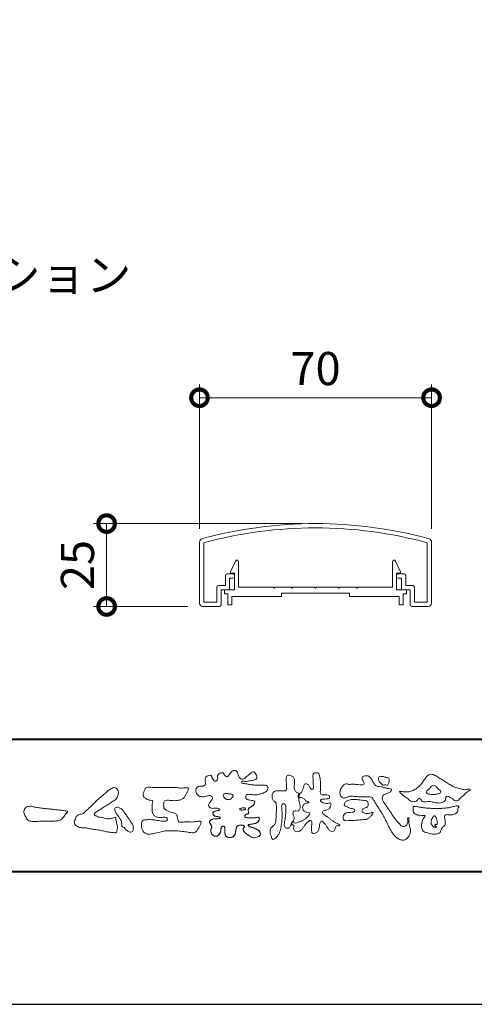
# Model space of a CAD drawing. Units: millimetres. Extents: x 0 to 1680, y 0 to 1188.
# Drawn here: x 205 to 342, y 0 to 297 of the extents above; entities that cross this region are included whole.
import ezdxf

# ---------------------------------------------------------------- set-up
doc = ezdxf.new("R2010")
doc.units = ezdxf.units.MM
doc.header["$LTSCALE"] = 4
for name, color, linetype, lineweight in [('AM_0', 7, 'Continuous', 18), ('AM_1', 14, 'Continuous', 40), ('AM_5', 3, 'Continuous', 9)]:
    doc.layers.add(name, color=color, linetype=linetype, lineweight=lineweight)
doc.layers.add('AM_VIEWS', color=1, linetype='Continuous', lineweight=25, plot=False)
doc.styles.add('ゴシック', font='msgothic.ttc')
doc.dimstyles.new('VF$0', dxfattribs={"dimtxt": 10, "dimasz": 10, "dimexe": 4, "dimexo": 4, "dimgap": 2.5, "dimtad": 1, "dimdsep": 46, "dimtxsty": 'ゴシック', "dimblk": 'DOTSMALL', "dimcen": 0, "dimclrd": 256, "dimclre": 256, "dimclrt": 2, "dimadec": 0, "dimazin": 2, "dimtp": 0.1, "dimtm": 0.1, "dimtfac": 0.71, "dimtmove": 0, "dimatfit": 3, "dimldrblk": 'OPEN30', "dimfxl": 1, "dimlwd": -1, "dimlwe": -1, "dimarcsym": 0})

# ---------------------------------------------------------------- blocks, each defined once
blk = doc.blocks.new('_DotSmall')
at = {"color": 0, "linetype": 'ByBlock', "const_width": 0.5}
blk.add_lwpolyline([(-0.0625, 0, 1), (0.0625, 0, 1)], format="xyb", close=True, dxfattribs=at)
blk = doc.blocks.new('*D33')
at = {"layer": 'AM_5', "linetype": 'Continuous'}
for p, q in [((258.99, 143.44), (258.99, 186.97)), ((328.99, 143.44), (328.99, 186.97)), ((258.99, 182.97), (328.99, 182.97))]:
    blk.add_line(p, q, dxfattribs=at)
at = {"layer": 'Defpoints', "color": 0}
for p in [(328.99, 182.97), (258.99, 139.44), (328.99, 139.44)]:
    blk.add_point(p, dxfattribs=at)
at = {"layer": 'AM_5', "xscale": 10, "yscale": 10, "zscale": 10, "rotation": 180}
blk.add_blockref('_DotSmall', (258.99, 182.97), dxfattribs=at)
at = {"layer": 'AM_5', "xscale": 10, "yscale": 10, "zscale": 10}
blk.add_blockref('_DotSmall', (328.99, 182.97), dxfattribs=at)
at = {"layer": 'AM_5', "color": 2, "insert": (293.99, 190.47), "char_height": 10, "attachment_point": 5, "style": 'ゴシック'}
blk.add_mtext('70', dxfattribs=at)
blk = doc.blocks.new('_Open30')
at = {"color": 0, "linetype": 'ByBlock', "lineweight": -2}
for p, q in [((-1, 0.267949), (0, 0)), ((0, 0), (-1, -0.267949)), ((0, 0), (-1, 0))]:
    blk.add_line(p, q, dxfattribs=at)
blk = doc.blocks.new('*D35')
at = {"layer": 'AM_5', "linetype": 'Continuous'}
for p, q in [((289.99, 145), (226.99, 145)), ((230.99, 120), (230.99, 145)), ((255.49, 120), (226.99, 120))]:
    blk.add_line(p, q, dxfattribs=at)
at = {"layer": 'Defpoints', "color": 0}
for p in [(230.99, 145), (293.99, 145), (259.49, 120)]:
    blk.add_point(p, dxfattribs=at)
at = {"layer": 'AM_5', "xscale": 10, "yscale": 10, "zscale": 10}
for p, rotation in [((230.99, 145), 90), ((230.99, 120), 270)]:
    blk.add_blockref('_DotSmall', p, dxfattribs=dict(at, rotation=rotation))
at = {"layer": 'AM_5', "color": 2, "insert": (223.49, 132.5), "char_height": 10, "attachment_point": 5, "rotation": 90, "style": 'ゴシック'}
blk.add_mtext('25', dxfattribs=at)

msp = doc.modelspace()

# ---------------------------------------------------------------- linework, layer by layer
at = {"layer": 'AM_0'}
for p, q in [((258.993, 121), (258.993, 139.442)), ((260.293, 121.3), (260.293, 139.212)), ((327.693, 121.3), (327.693, 139.212)), ((328.993, 121), (328.993, 139.442)), ((268.393, 130.5), (269.838, 133.705)), ((319.594, 130.5), (318.149, 133.705)), ((270.794, 125.8), (270.794, 133.5)), ((317.193, 125.8), (317.193, 133.5)), ((266.793, 126.3), (266.793, 129.3)), ((269.093, 129.8), (267.293, 129.8)), ((268.093, 125.3), (268.093, 128.5)), ((269.093, 128.5), (268.093, 128.5)), ((268.393, 130), (268.393, 130.5)), ((269.594, 130), (268.393, 130)), ((269.593, 129), (269.593, 129.3)), ((269.594, 125), (269.594, 130)), ((318.393, 125), (318.393, 130)), ((318.393, 130), (319.594, 130)), ((318.393, 129), (318.393, 129.3)), ((318.893, 129.8), (320.693, 129.8)), ((318.893, 128.5), (319.893, 128.5)), ((319.594, 130), (319.594, 130.5)), ((319.893, 125.3), (319.893, 128.5)), ((321.193, 126.3), (321.193, 129.3)), ((264.193, 121.3), (264.193, 125.8)), ((266.793, 126.3), (264.693, 126.3)), ((265.493, 120.5), (265.493, 125)), ((267.793, 125), (265.493, 125)), ((266.543, 125), (266.543, 123.8)), ((266.543, 125), (269.594, 125)), ((281.193, 125.8), (270.794, 125.8)), ((281.493, 125.5), (281.193, 125.8)), ((281.793, 125.8), (281.493, 125.5)), ((286.693, 125.8), (281.793, 125.8)), ((286.693, 125.8), (286.993, 125.5)), ((286.993, 125.5), (287.293, 125.8)), ((287.293, 125.8), (293.693, 125.8)), ((293.693, 125.8), (293.993, 125.5)), ((293.993, 125.5), (294.293, 125.8)), ((294.293, 125.8), (300.694, 125.8)), ((300.994, 125.5), (300.694, 125.8)), ((301.294, 125.8), (300.994, 125.5)), ((306.194, 125.8), (301.294, 125.8)), ((306.194, 125.8), (306.494, 125.5)), ((306.494, 125.5), (306.794, 125.8)), ((306.794, 125.8), (317.193, 125.8)), ((321.443, 125), (318.393, 125)), ((320.193, 125), (322.493, 125)), ((321.193, 126.3), (323.293, 126.3)), ((321.443, 125), (321.443, 123.8)), ((322.493, 120.5), (322.493, 125)), ((323.793, 121.3), (323.793, 125.8)), ((266.543, 123.8), (267.543, 123.8)), ((267.543, 123.8), (267.543, 120.5)), ((278.743, 123), (268.743, 123)), ((268.743, 123), (268.743, 120.5)), ((283.743, 123), (268.743, 123)), ((283.743, 124), (283.743, 123)), ((304.243, 124), (283.743, 124)), ((304.243, 124), (304.243, 123)), ((304.243, 123), (319.243, 123)), ((319.243, 123), (319.243, 120.5)), ((320.443, 123.8), (320.443, 120.5)), ((321.443, 123.8), (320.443, 123.8)), ((259.993, 120), (264.993, 120)), ((260.293, 121.3), (264.193, 121.3)), ((267.543, 120.5), (268.743, 120.5)), ((320.443, 120.5), (319.243, 120.5)), ((327.993, 120), (322.993, 120)), ((327.693, 121.3), (323.793, 121.3))]:
    msp.add_line(p, q, dxfattribs=at)
for points in [[(275.691, 61.173, 0.0927276), (275.043, 61.441, -0.0166029), (274.347, 61.557, 0.0028439), (273.663, 61.726, -0.1965817), (273.058, 62.048, -0.1808127), (272.971, 62.732, -0.2365724), (273.348, 63.296, -0.1247718), (274.043, 63.333, 0.0004612), (274.744, 63.254, 0.0123113), (275.446, 63.192, 0.026894), (276.151, 63.184, 0.03998), (276.849, 63.272, 0.0323092), (277.527, 63.463, 0.021334), (278.179, 63.724, 0.0166096), (278.813, 64.032, 0.1037076), (279.361, 64.466, 0.1371477), (279.615, 65.111, 0.1834902), (279.473, 65.785, 0.1777256), (278.856, 66.084, 0.0395586), (278.154, 66.144, 0.0155925), (277.45, 66.124, -0.0114958), (276.747, 66.102, -0.0117913), (276.043, 66.114, -0.0108806), (275.341, 66.157, -0.0103404), (274.64, 66.231, -0.011057), (273.943, 66.333, -0.0104018), (273.253, 66.468, 0.0229207), (272.56, 66.583, -0.0656875), (271.867, 66.702, -0.5561488), (271.879, 67.283, -0.1923874), (272.561, 67.275, 0.0846519), (273.262, 67.249, 0.0261869), (273.956, 67.386, -0.0374987), (274.65, 67.498, 0.0292559), (275.345, 67.59, 0.100052), (275.992, 67.857, 0.2591507), (276.299, 68.458, 0.0903152), (276.156, 69.142, 0.0691047), (275.833, 69.768, 0.2833573), (275.238, 70.076, 0.112674), (274.593, 69.809, 0.0287249), (274.028, 69.386, 0.0057093), (273.489, 68.93, -0.0078035), (272.95, 68.477, -0.0252374), (272.386, 68.058, -0.2120279), (271.718, 67.907, -0.1443394), (271.13, 68.274, -0.0973566), (270.779, 68.88, -0.0254455), (270.584, 69.556, 0.0993856), (270.306, 70.201, 0.1907358), (269.706, 70.53, 0.1621594), (269.03, 70.396, 0.0870833), (268.488, 69.953, 0.0465025), (268.078, 69.381, -0.0570045), (267.668, 68.807, -0.3875985), (267.027, 68.75, -0.1303114), (266.54, 69.248, 0.1807969), (266.112, 69.785, 0.1569493), (265.423, 69.831, 0.1365777), (264.806, 69.507, 0.1627611), (264.471, 68.9, 0.0378353), (264.483, 68.199, -0.1980122), (264.245, 67.555, -0.3235329), (263.621, 67.344, -0.0993802), (263.075, 67.783, -0.1070615), (262.744, 68.399, 0.1198386), (262.53, 69.052, 0.1185902), (261.835, 69.031, 0.0935194), (261.184, 68.769, 0.1762009), (260.762, 68.223, 0.0945022), (260.698, 67.526, 0.0366143), (260.808, 66.832, -0.2761882), (260.693, 66.172, -0.1380361), (260.081, 65.84, -0.0684551), (259.379, 65.789, 0.1054655), (258.686, 65.7, 0.1310644), (258.142, 65.266, 0.1359524), (257.88, 64.62, 0.1057843), (257.955, 63.925, 0.0867616), (258.281, 63.303, 0.1061755), (258.812, 62.844, 0.0914586), (259.478, 62.635, 0.0566247), (260.18, 62.628, 0.0336306), (260.874, 62.744, -0.0028118), (261.559, 62.915, -0.1003297), (262.258, 62.957, -0.2180484), (262.816, 62.559, -0.2677035), (262.797, 61.886, -0.0465048), (262.417, 61.294, 0.021089), (262.006, 60.723, 0.1011516), (261.737, 60.075, 0.2337491), (261.965, 59.434, 0.1723098), (262.585, 59.135, 0.050172), (263.288, 59.123, -0.0138794), (263.991, 59.159, -0.0981624), (264.683, 59.057, -0.1663914), (265.169, 58.565)], [(288.967, 63.669, 0.0374744), (288.784, 62.814, 0.4016352), (288.961, 62.127, -0.2934565), (289.757, 62.378, -0.1208741), (290.527, 61.979, -0.0383724), (291.116, 61.335, 0.1480903), (291.93, 61.06, -0.9200716), (291.536, 60.8, 0.0808884), (290.728, 60.473, 0.137603), (290.192, 59.798, 0.1765138), (290.115, 58.943, 0.1604513), (290.607, 58.241, 0.1292969), (291.407, 57.912, -0.1006919), (292.246, 57.718, -0.2391159), (291.935, 56.955, -0.0302936), (291.333, 56.321, -0.0321869), (290.663, 55.756, -0.0518147), (289.911, 55.317, -0.0311864), (289.093, 55.017, -0.0061104), (288.254, 54.772, -0.2069054), (287.408, 54.778, 0.9287262), (286.941, 55.077, 0.0672894), (286.524, 54.31, 0.7694842), (287.061, 54.226, -0.5129802), (287.439, 53.576, 0.0919238), (287.415, 52.707, 0.2404389), (288.015, 52.114, 0.1488064), (288.878, 52.107, 0.1211931), (289.635, 52.532, 0.0550684), (290.197, 53.201, -0.0017979), (290.693, 53.919, -0.0378254), (291.247, 54.594, -0.044854), (291.908, 55.163, -0.1937548), (292.691, 55.477, -0.156134), (292.834, 54.639, -0.0348392), (292.803, 53.766, 0.0216203), (292.739, 52.895, 0.073962), (292.836, 52.027, 0.3810707), (293.457, 51.518, 0.1354915), (294.276, 51.797, 0.1291223), (294.86, 52.437, 0.0833555), (295.122, 53.27, 0.007099), (295.217, 54.138, -0.0884262), (295.46, 54.974, -0.7123671), (296.143, 55.056, -0.0389382), (296.78, 54.452, -0.0401075), (297.306, 53.757, -0.0109137), (297.752, 53.006, 0.1171086), (298.336, 52.366, 0.1872021), (299.168, 52.173, 0.2938335), (299.808, 52.698, -0.0216753), (300.125, 53.513, -0.4033307), (300.818, 53.908, 0.7263742), (301.326, 54.213, -0.0148657), (300.515, 54.546, -0.0247145), (299.736, 54.948, -0.0233246), (299, 55.423, -0.0107016), (298.301, 55.949, 0.0093797), (297.603, 56.476, 0.0161387), (296.875, 56.96, -0.0772438), (296.194, 57.5, -0.3140668), (296.287, 58.312, -0.1329045), (297.098, 58.598, 0.0887224), (297.923, 58.879, 0.2363805), (298.422, 59.561, -0.0502097), (298.673, 60.399, 0.7620382), (298.11, 60.674, -0.0445506), (297.238, 60.607, -0.0594167), (296.378, 60.734, -0.2038603), (295.661, 61.192, -0.6585215), (295.857, 61.865, -0.0372568), (296.729, 61.923, -0.0304178), (297.605, 61.962, 0.4723244), (298.224, 62.429, 0.4268251), (297.834, 63.111, 0.0511233), (296.963, 63.18, -0.0015143), (296.089, 63.161, -0.3276163), (295.474, 63.701, -0.0958827), (295.473, 64.57, 0.0184411), (295.512, 65.444, 0.008621), (295.504, 66.319, 0.0094806), (295.471, 67.188, 0.0222339), (295.382, 68.058, 0.033889), (295.197, 68.91, 0.1268823), (294.82, 69.688, 0.2112911), (293.983, 69.827, 0.207726), (293.263, 69.374, 0.1718358), (293.194, 68.52, -0.040282), (293.309, 67.654, -0.0116645), (293.32, 66.781, 0.0156175), (293.346, 65.907, -0.079914), (293.315, 65.036, -0.4935874), (292.583, 65.081, -0.1217912), (292.088, 65.796, 0.1756594), (291.517, 66.433, 0.284126), (290.687, 66.374, 0.2113496), (290.417, 65.574, -0.0651806), (290.145, 64.745, -0.0284787), (289.74, 63.972, -0.3601374), (288.988, 63.664)], [(227.511, 60.938, -0.0174431), (227.978, 61.449, -0.0220435), (228.488, 61.916, -0.0079071), (229.025, 62.352, 0.0061304), (229.565, 62.787, 0.010856), (230.086, 63.244, -0.0016171), (230.598, 63.71, -0.0142227), (231.125, 64.161, -0.0180266), (231.682, 64.572, -0.0133281), (232.264, 64.948, -0.0347423), (232.872, 65.276, -0.2161984), (233.541, 65.335, -0.1272801), (234.114, 64.959, -0.1059291), (234.454, 64.363, -0.0957194), (234.536, 63.68, -0.0560241), (234.409, 63, -0.0355192), (234.168, 62.351, -0.1238527), (233.763, 61.799, -0.0236378), (233.185, 61.42, 0.0041077), (232.598, 61.043, 0.0017909), (232.021, 60.662, -0.0005988), (231.445, 60.281, -0.0029582), (230.867, 59.904, -0.004304), (230.281, 59.534, -0.0011079), (229.691, 59.171, 0.0022917), (229.102, 58.806, 0.0061713), (228.519, 58.432, 0.0094125), (227.949, 58.04, 0.012824), (227.396, 57.624, 0.5201966), (227.412, 57.028, 0.0958689), (228.018, 56.702, 0.051863), (228.655, 56.44, 0.0408863), (229.344, 56.392, -0.0866004), (230.016, 56.25, 0.036601), (230.673, 56.034, 0.0502896), (231.362, 55.97, 0.0210964), (232.049, 55.997, 0.0403327), (232.727, 56.11, 0.0329473), (233.384, 56.327, -0.8776802), (233.782, 56.021, 0.0624685), (233.837, 55.332, 0.0138815), (234.009, 54.663, -0.0205141), (234.172, 53.99, -0.0607609), (234.223, 53.303, -0.0243308), (234.148, 52.616, -0.0685686), (233.997, 51.94, -0.3595311), (233.389, 51.755, 0.0027397), (232.699, 51.817, -0.0111623), (232.012, 51.89, -0.0124294), (231.328, 52.001, -0.006278), (230.651, 52.136, -0.0008449), (229.974, 52.281, 0.0044305), (229.295, 52.421, 0.0055029), (228.61, 52.547, 0.0039045), (227.926, 52.66, 0.0022571), (227.242, 52.764, 0.0005888), (226.558, 52.864, -0.0010746), (225.874, 52.964, -0.0301062), (225.193, 53.089, 0.1546001), (224.529, 53.239, -0.0432679), (223.835, 53.241, -0.0068721), (223.146, 53.307, -0.061104), (222.475, 53.474, -0.0799312), (221.88, 53.819, -0.0893497), (221.433, 54.343, -0.1328175), (221.241, 55, -0.1465349), (221.457, 55.649, 0.1147012), (221.731, 56.28, -0.201711), (222.068, 56.862, -0.0757267), (222.659, 57.222, -0.0689194), (223.326, 57.394, 0.1189119), (223.983, 57.589, 0.0657526), (224.483, 58.064, -0.0376076), (224.97, 58.557, -0.0037929), (225.5, 59.002, 0.0103954), (226.015, 59.459, 0.0071733), (226.516, 59.937, 0.0040723), (227.007, 60.426, 0.0010245), (227.493, 60.92)], [(244.737, 65.393, -0.0099592), (245.591, 65.436, -0.0091764), (246.446, 65.443, 0.0017553), (247.301, 65.439, 0.0012302), (248.156, 65.441, -0.000416), (249.01, 65.444, -0.0030205), (249.865, 65.442, -0.005621), (250.719, 65.424, -0.0082015), (251.572, 65.384, -0.0093583), (252.425, 65.311, 0.0135302), (253.28, 65.243, 0.0394094), (254.133, 65.266, -0.0668266), (254.986, 65.282, -0.124044), (255.763, 65.208, -0.017983), (255.454, 64.424, -0.0501365), (255.072, 63.663, 0.0364029), (254.675, 62.905, -0.1041289), (254.207, 62.198, -0.1029152), (253.489, 61.747, -0.0501893), (252.663, 61.541, -0.0182493), (251.813, 61.428, -0.0436299), (250.962, 61.433, -0.0056995), (250.112, 61.524, 0.0498962), (249.259, 61.546, 0.1292167), (248.441, 61.351, 0.2095889), (248.191, 60.561, 0.0189792), (248.192, 59.705, 0.1417679), (248.482, 58.913, 0.107377), (249.176, 58.425, 0.0164833), (249.954, 58.068, 0.0443928), (250.764, 57.807, -0.0820065), (251.588, 57.603, -0.0848349), (252.223, 57.038, -0.0522266), (252.347, 56.196, 0.0561418), (252.553, 55.371, 0.3413678), (253.204, 54.911, 0.0210914), (254.056, 54.98, -0.0144071), (254.909, 55.04, -0.0243657), (255.762, 55.033, 0.0153287), (256.616, 54.987, 0.0292606), (257.468, 55.052, -0.0047186), (258.316, 55.148, -0.0318859), (259.168, 55.216, -0.7011983), (259.434, 54.605, -0.0184994), (259.076, 53.826, -0.0234428), (258.655, 53.082, 0.003185), (258.21, 52.352, -0.1256519), (257.578, 51.788, -0.1762352), (256.745, 51.716, -0.0016543), (255.9, 51.858, 0.0081383), (255.055, 51.987, 0.0035089), (254.21, 52.095, -0.0018006), (253.362, 52.201, 0.0064257), (252.51, 52.308, 0.0315525), (251.656, 52.349, 0.0056087), (250.803, 52.301, -0.0180361), (249.948, 52.298, 0.00883), (249.092, 52.318, 0.0458961), (248.244, 52.238, 0.0230053), (247.414, 52.039, -0.0028669), (246.591, 51.805, -0.0133635), (245.759, 51.607, -0.0113577), (244.922, 51.45, -0.015379), (244.074, 51.332, -0.0757197), (243.221, 51.362, -0.1139085), (242.459, 51.732, -0.0942139), (241.892, 52.361, -0.0746319), (241.561, 53.148, -0.0611958), (241.457, 53.993, -0.0326564), (241.506, 54.845, -0.2617045), (241.987, 55.507, -0.0989923), (242.82, 55.665, -0.0118073), (243.677, 55.705, -0.0201432), (244.529, 55.688, -0.0149592), (245.378, 55.611, -0.0092934), (246.226, 55.492, -0.000462), (247.07, 55.356, 0.0105119), (247.92, 55.236, 0.0937002), (248.769, 55.248, 0.3336978), (249.36, 55.778, 0.3258289), (248.858, 56.399, 0.142409), (248.016, 56.452, -0.0298921), (247.167, 56.35, -0.0713698), (246.317, 56.418, -0.0962982), (245.548, 56.777, -0.1243473), (244.977, 57.402, -0.0717284), (244.732, 58.218, -0.0501081), (244.681, 59.073, -0.0070694), (244.707, 59.927, -0.0553058), (244.864, 60.766, 0.4393587), (244.685, 61.495, 0.0253549), (243.836, 61.611, -0.0785361), (243.042, 61.921, -0.0524241), (242.346, 62.414, -0.2771761), (241.977, 63.141, -0.061721), (242.186, 63.97, -0.0066305), (242.486, 64.77, -0.1838268), (243.028, 65.409, -0.1337831), (243.869, 65.482, -0.0228119), (244.72, 65.396)], [(328.104, 63.425, -0.1043841), (327.662, 63.612, -0.219924), (327.37, 63.978, -0.1693842), (327.581, 64.407, -0.0503939), (327.941, 64.733, 0.0241946), (328.313, 65.043, 0.0443924), (328.63, 65.408, -0.0421815), (328.944, 65.775, -0.1064483), (329.354, 66.028, -0.1968279), (329.828, 66.006, -0.0542233), (330.243, 65.755, -0.0543698), (330.599, 65.425, 0.0051452), (330.916, 65.057, 0.0601563), (331.28, 64.74, -0.0538181), (331.662, 64.439, -0.2605252), (331.783, 63.989, -0.2452641), (331.467, 63.646, -0.0396672), (331.009, 63.495, -0.0214935), (330.533, 63.396, -0.0178091), (330.053, 63.334, -0.0172469), (329.569, 63.305, -0.017273), (329.081, 63.31, -0.0177448), (328.595, 63.349, -0.0186751), (328.114, 63.424)], [(213.322, 55.247, 0.0127165), (213.997, 55.232, 0.0085612), (214.673, 55.245, 0.0043849), (215.349, 55.275, 0.0094218), (216.026, 55.318, 0.0648067), (216.684, 55.461, 0.0540408), (217.286, 55.759, 0.0915552), (217.794, 56.2, 0.0056792), (218.181, 56.755, 0.008471), (218.594, 57.294, -0.1204381), (219.022, 57.808, 0.7596777), (219.009, 58.309, -0.0495914), (218.335, 58.364, 0.0176147), (217.667, 58.476, 0.0089795), (216.995, 58.55, -0.0004812), (216.32, 58.613, -0.0055467), (215.646, 58.687, -0.0032552), (214.975, 58.773, 0.0038023), (214.303, 58.859, 0.0030712), (213.629, 58.935, 0.0009278), (212.956, 59.005, -0.0012178), (212.282, 59.076, -0.0033905), (211.61, 59.152, -0.0055516), (210.938, 59.241, -0.0046229), (210.269, 59.345, 0.0009576), (209.601, 59.454, -0.0202632), (208.937, 59.583, 0.0433119), (208.276, 59.728, 0.0144448), (207.6, 59.717, 0.1096982), (206.941, 59.589, 0.1033299), (206.425, 59.16, 0.0846768), (206.073, 58.583, 0.1274048), (206.025, 57.916, 0.0614315), (206.218, 57.268, 0.0231408), (206.517, 56.663, 0.0216418), (206.854, 56.073, 0.0790053), (207.298, 55.564, 0.115611), (207.901, 55.27, 0.0401823), (208.573, 55.192, 0.0129703), (209.253, 55.171, 0.0073997), (209.93, 55.178, 0.0017096), (210.607, 55.197, -0.0030133), (211.284, 55.214, -0.0014054), (211.96, 55.224, 0.000582), (212.638, 55.234, 0.0025693), (213.315, 55.247)], [(275.691, 61.173, -0.0538848), (275.512, 60.556, -0.0983956), (275.165, 60.023, -0.0611627), (274.644, 59.652, 0.0376333), (274.109, 59.303, 0.1331027), (273.715, 58.805, 0.180236), (273.769, 58.177, -0.3074526), (273.746, 57.577, -0.0909309), (273.167, 57.308, 0.2483858), (272.693, 56.909, 0.481408), (272.912, 56.389, 0.0660326), (273.541, 56.265, 0.0230258), (274.183, 56.233, 0.0027311), (274.826, 56.236, 0.0178057), (275.464, 56.258, 0.0291446), (276.1, 56.344, -0.0666837), (276.737, 56.417, -0.4574123), (277.031, 55.935, -0.1063319), (276.849, 55.323, -0.1190196), (276.414, 54.861, -0.068728), (275.833, 54.586, -0.0340839), (275.21, 54.433, -0.0098506), (274.577, 54.335, 0.0238829), (273.948, 54.216, 1.0960151), (273.844, 53.815, 0.1116519), (274.401, 53.499), (275.011, 53.301, -0.0136289), (275.616, 53.085, -0.0240428), (276.201, 52.825, -0.0382439), (276.753, 52.496, -0.1016584), (277.193, 52.036, -0.1413464), (277.348, 51.421, -0.1794363), (277.132, 50.831, -0.1110631), (276.599, 50.486, -0.0464972), (275.985, 50.298, -0.0699949), (275.346, 50.255, -0.0819012), (274.728, 50.412, -0.0406118), (274.163, 50.716, -0.0170913), (273.635, 51.078, -0.0023501), (273.122, 51.46, -0.0323877), (272.624, 51.865, -0.108503), (272.26, 52.386, -0.1547311), (272.21, 53.016, -0.0385994), (272.537, 53.557, 0.3530481), (272.165, 54.017, 0.0784117), (271.528, 54.076, 0.0536704), (270.896, 53.98, 0.1557965), (270.337, 53.692, 0.1228434), (270.07, 53.117, 0.0261726), (269.967, 52.484, -0.020779), (269.867, 51.849, -0.0540336), (269.676, 51.236, -0.1042944), (269.307, 50.714, -0.0998614), (268.755, 50.396, -0.0797225), (268.128, 50.288, -0.0855254), (267.496, 50.385, -0.1506183), (266.971, 50.746, -0.1096025), (266.718, 51.328, -0.0421265), (266.642, 51.962, -0.0114953), (266.63, 52.601, 0.0158906), (266.617, 53.244, 0.4238445), (266.258, 53.698, 0.2126255), (265.673, 53.481, 0.229111), (265.478, 52.896, -0.0711249), (265.412, 52.259, -0.0658612), (265.172, 51.666, -0.0520418), (264.799, 51.139, -0.1029613), (264.296, 50.746, -0.1776575), (263.671, 50.7, -0.0953068), (263.093, 50.974, -0.0944356), (262.655, 51.44, -0.1044616), (262.434, 52.036, -0.0872024), (262.452, 52.673, -0.0336114), (262.647, 53.285, 0.2303089), (262.609, 53.907, 0.0326198), (262.244, 54.434, -0.1919117), (262.029, 55.022, -0.1659706), (262.38, 55.547, -0.1083455), (262.937, 55.854, -0.0684387), (263.572, 55.922, 0.0132617), (264.211, 55.931, 0.0369772), (264.848, 56.008, 0.7468771), (265.144, 56.358, 0.1298278), (264.556, 56.599, -0.0544423), (263.927, 56.69, -0.0935229), (263.35, 56.963, -0.1939052), (263.033, 57.504, -0.3300054), (263.269, 58.06, -0.0688473), (263.865, 58.299, -0.0285766), (264.494, 58.426, 0.0058877), (265.128, 58.525)], [(275.564, 60.691, -0.0842047), (275.263, 60.131, -0.0868304), (274.773, 59.73, 0.0167226), (274.233, 59.397, 0.0999139), (273.785, 58.95, 0.2356956), (273.719, 58.339, -0.1118524), (273.839, 57.72, -0.2083241), (273.337, 57.366, 0.1395747), (272.783, 57.072, 0.3606595), (272.75, 56.49, 0.1391936), (273.344, 56.288, 0.0251013), (273.98, 56.237, 0.0105387), (274.617, 56.234, 0.009394), (275.25, 56.245, 0.0275046), (275.883, 56.306, -0.0081672), (276.513, 56.414, -0.4474966), (277.019, 56.16, -0.1265308), (276.945, 55.534, -0.1230623), (276.597, 55.005, -0.0855695), (276.061, 54.671, -0.0446482), (275.454, 54.482, -0.0195189), (274.825, 54.371, 0.0137341), (274.2, 54.271, 0.2631524), (273.684, 54.016, 0.1426063), (274.155, 53.599, 0.0338991), (274.754, 53.385, -0.0087634), (275.357, 53.182, -0.0194102), (275.946, 52.947, -0.0292241), (276.511, 52.655, -0.0672186), (277.016, 52.268, -0.1390092), (277.319, 51.718, -0.1416254), (277.287, 51.09, -0.1759837), (276.874, 50.623, -0.0586119), (276.29, 50.376, -0.0564974), (275.666, 50.254, -0.0822057), (275.035, 50.307, -0.0605184), (274.447, 50.548, -0.0255216), (273.906, 50.885, -0.0101086), (273.394, 51.256, -0.0030583), (272.886, 51.639, -0.0649809), (272.431, 52.082, -0.1332294), (272.19, 52.665, -0.2083776), (272.339, 53.266, 0.472806), (272.461, 53.816, 0.2167883), (271.899, 54.068, 0.055424), (271.263, 54.053, 0.0531278), (270.646, 53.902, 0.1979935), (270.195, 53.478, 0.0722852), (270.021, 52.87, 0.0053075), (269.934, 52.239, -0.0316343), (269.81, 51.613, -0.0708722), (269.566, 51.027, -0.1142806), (269.125, 50.575, -0.0888299), (268.539, 50.336, -0.0785024), (267.907, 50.297, -0.0974535), (267.298, 50.471, -0.1555869), (266.862, 50.919, -0.0823013), (266.682, 51.526, -0.0299531), (266.634, 52.159, -0.005191), (266.629, 52.795, 0.0589596), (266.584, 53.431, 0.4343641), (266.075, 53.688, 0.2144672), (265.562, 53.338, 0.1237164), (265.477, 52.715, -0.0737315), (265.363, 52.093, -0.0604717), (265.087, 51.524, -0.0564032), (264.691, 51.026, -0.1264743), (264.153, 50.694, -0.1531756), (263.529, 50.743, -0.0915447), (262.982, 51.062, -0.0964931), (262.586, 51.56, -0.1011161), (262.419, 52.17, -0.0835192), (262.482, 52.8, 0.0075824), (262.68, 53.406, 0.2222333), (262.55, 54.009, 0.0038173), (262.18, 54.528, -0.2539109), (262.057, 55.126, -0.1336985), (262.458, 55.611, -0.1123571), (263.03, 55.877, -0.0523485), (263.662, 55.922, 0.0185776), (264.297, 55.936, 0.0415688), (264.927, 56.027, 1.0668898), (265.081, 56.404, 0.1283942), (264.483, 56.606, -0.0660221), (263.857, 56.71, -0.101372), (263.299, 57.006, -0.190593), (263.026, 57.567, -0.3275453), (263.316, 58.089, -0.0597114), (263.914, 58.312, -0.0258626), (264.541, 58.433, 0.0071326), (265.17, 58.533)], [(275.564, 60.691, -0.0826494), (275.269, 60.138, -0.0878108), (274.788, 59.739, 0.0134573), (274.255, 59.412, 0.0934624), (273.804, 58.98, 0.2354319), (273.707, 58.381, -0.0709789), (273.849, 57.771, -0.2631946), (273.389, 57.385, 0.0999388), (272.826, 57.12, 0.3105375), (272.702, 56.547, 0.188684), (273.257, 56.301, 0.0258866), (273.884, 56.24, 0.0141152), (274.513, 56.233, 0.0047867), (275.138, 56.241, 0.0253945), (275.762, 56.289, 0.012484), (276.382, 56.396, -0.2636085), (276.966, 56.294, -0.181464), (276.991, 55.685, -0.1147338), (276.713, 55.127, -0.0994787), (276.219, 54.746, -0.0533613), (275.632, 54.526, -0.0257724), (275.017, 54.4, 0.000664), (274.398, 54.307, 0.0356858), (273.784, 54.168, 0.5512216), (273.969, 53.712, 0.0843864), (274.54, 53.453, -0.0044812), (275.137, 53.259, -0.0154078), (275.726, 53.041, -0.0250934), (276.292, 52.778, -0.0436489), (276.825, 52.441, -0.1102512), (277.231, 51.967, -0.1358911), (277.345, 51.356, -0.183816), (277.095, 50.792, -0.0996468), (276.561, 50.471, -0.0460559), (275.959, 50.293, -0.0692578), (275.333, 50.256, -0.0799296), (274.729, 50.412, -0.0401984), (274.176, 50.707, -0.0171997), (273.659, 51.06, -0.0031141), (273.157, 51.434, -0.0264567), (272.666, 51.825, -0.098524), (272.288, 52.32, -0.1442021), (272.193, 52.934, -0.1682443), (272.51, 53.464, 0.3939733), (272.267, 53.977, 0.1054744), (271.652, 54.079, 0.0547591), (271.031, 54.012, 0.1002373), (270.447, 53.793, 0.1566792), (270.114, 53.276, 0.0428685), (269.99, 52.662, -0.0097037), (269.903, 52.039, -0.0409328), (269.753, 51.429, -0.085045), (269.459, 50.876, -0.1099239), (268.973, 50.488, -0.0821499), (268.377, 50.307, -0.0778885), (267.754, 50.318, -0.1108276), (267.175, 50.548, -0.1439357), (266.805, 51.042, -0.0666006), (266.666, 51.65, -0.0236909), (266.632, 52.276, -0.0018475), (266.629, 52.903, 0.1028065), (266.547, 53.524, 0.3540999), (265.987, 53.667, 0.2197215), (265.528, 53.268, 0.0719784), (265.473, 52.645, -0.0722942), (265.342, 52.033, -0.0580436), (265.057, 51.477, -0.0584283), (264.657, 50.994, -0.1317881), (264.117, 50.685, -0.1449581), (263.502, 50.753, -0.0900694), (262.967, 51.075, -0.0954564), (262.581, 51.57, -0.0995396), (262.419, 52.172, -0.0823918), (262.48, 52.794, 0.0034714), (262.676, 53.391, 0.2241371), (262.562, 53.989, 0.0105613), (262.198, 54.501, -0.2302051), (262.044, 55.086, -0.1431947), (262.418, 55.579, -0.1080888), (262.971, 55.863, -0.0623426), (263.593, 55.922, 0.0139549), (264.218, 55.932, 0.0360784), (264.841, 56.007, 0.6668026), (265.16, 56.344, 0.1280883), (264.591, 56.594, -0.0439384), (263.971, 56.678, -0.0865647), (263.398, 56.927, -0.1904835), (263.048, 57.431, -0.3001512), (263.196, 58.005, -0.0914187), (263.759, 58.269, -0.0336093), (264.372, 58.407)], [(330.651, 54.193, 0.0288049), (330.695, 54.545, 0.0335944), (330.695, 54.9, 0.0275896), (330.65, 55.251, 0.0137458), (330.575, 55.598, 0.0147541), (330.483, 55.939, 0.0183479), (330.368, 56.274, 0.0311625), (330.223, 56.597, 0.1938268), (329.958, 56.821, 0.2977344), (329.626, 56.76, 0.0510665), (329.416, 56.478, 0.0087374), (329.223, 56.179, 0.0273526), (329.051, 55.867, 0.0392222), (328.926, 55.539, 0.0385541), (328.852, 55.192, 0.0370056), (328.832, 54.84, 0.0508166), (328.87, 54.488, 0.1029319), (329.008, 54.163, 0.0537651), (329.266, 53.923, -0.1643237), (329.438, 53.617, 0.4375734), (329.683, 53.416, -0.0486243), (330.037, 53.411, 0.142539), (330.385, 53.394, 0.5229065), (330.461, 53.679, 0.0100243), (330.126, 53.794, -0.5083139), (329.996, 54.072, -0.2576096), (330.291, 54.24, -0.0981276), (330.642, 54.196)]]:
    msp.add_lwpolyline(points, format="xyb", dxfattribs=at)
for points in [[(286.527, 54.048, -0.1079589), (286.086, 53.301, -0.315483), (285.275, 53.174, -0.1793908), (284.629, 53.734, -0.1572532), (284.607, 54.594, 0.0024197), (284.744, 55.457, 0.006186), (284.866, 56.322, 0.0104565), (284.959, 57.19, 0.0154563), (285.007, 58.065, 0.0067725), (285.007, 58.938, 0.0180542), (284.994, 59.811, 0.3544575), (284.502, 60.456, 0.4715278), (283.82, 60.11, 0.0763309), (283.8, 59.243, -0.0062249), (283.863, 58.368, -0.0092007), (283.899, 57.493, -0.0115165), (283.898, 56.62, -0.011395), (283.856, 55.747, -0.0085184), (283.779, 54.879, -0.0101678), (283.671, 54.014, -0.0147447), (283.521, 53.151, -0.0250083), (283.304, 52.306, -0.0379706), (282.982, 51.492, -0.0519497), (282.521, 50.752, -0.0535144), (281.913, 50.127, -0.1564053), (281.163, 49.726, -0.3242507), (280.676, 50.383, 0.0048689), (280.442, 51.224, -0.0555075), (280.292, 52.084, -0.1144147), (280.442, 52.936, -0.1125842), (280.979, 53.615, 0.0345213), (281.619, 54.208, 0.1326864), (281.973, 54.995, 0.0334061), (282.063, 55.864, 0.0005562), (282.115, 56.736, 0.0029126), (282.161, 57.608, 0.0054802), (282.192, 58.484, 0.0079237), (282.2, 59.357, 0.027726), (282.158, 60.229, 0.1980346), (281.83, 61.014, -0.071314), (281.176, 61.584, -0.1266158), (280.874, 62.393, -0.0982679), (280.943, 63.258, -0.1116071), (281.349, 64.024, -0.20526), (282.105, 64.413, -0.0389365), (282.974, 64.36, 0.0252573), (283.846, 64.357, 0.0320259), (284.718, 64.399, 0.4173491), (285.299, 64.933, 0.0060624), (285.264, 65.809, 0.0210751), (285.215, 66.682, -0.0120156), (285.129, 67.551, -0.0614715), (285.175, 68.418, -0.2732305), (285.608, 69.123, -0.1333879), (286.465, 69.027, -0.12091), (287.206, 68.577, -0.1320796), (287.602, 67.811, -0.0732295), (287.674, 66.941, -0.0189343), (287.571, 66.074, 0.0663698), (287.548, 65.205, 0.1066026), (287.836, 64.385, 0.1528831), (288.479, 63.819, -0.3318781), (289.144, 63.371, -0.0695424), (289.001, 62.514, 0.1084958), (288.93, 61.651, 0.0347563), (289.126, 60.801, -0.0372869), (289.318, 59.949, -0.1020638), (289.252, 59.085, -0.1391017), (288.851, 58.322, -0.1424859), (288.001, 58.337, 0.2429822), (287.203, 58.079, 0.2007967), (287.213, 57.236, -0.0096778), (287.509, 56.413, -0.1807866), (287.378, 55.569, -0.0087504), (286.981, 54.788, -0.0352597)], [(319.328, 54.412, 0.1557165), (320.085, 53.704, 0.221474), (321.101, 53.785, 0.2122262), (321.728, 54.591, 0.0751178), (321.83, 55.637, -0.8204738), (322.189, 56.22, -0.0035283), (322.098, 55.199, 0.010212), (322.244, 54.155, 0.0294754), (322.524, 53.138, -0.1106528), (322.635, 52.098, -0.0832986), (322.318, 51.098, -0.0596605), (321.746, 50.216, -0.1379022), (320.901, 49.609, -0.1296119), (319.86, 49.585, -0.079161), (318.882, 49.97, -0.0636512), (318.052, 50.618, -0.0372516), (317.37, 51.419, -0.0242357), (316.787, 52.296, -0.0159454), (316.275, 53.217, -0.0077715), (315.81, 54.159), (315.357, 55.11, 0.0078078), (314.889, 56.055, 0.0109725), (314.382, 56.982, 0.0074735), (313.842, 57.887, 0.0039976), (313.281, 58.78, 0.0004888), (312.712, 59.67, -0.003138), (312.146, 60.563, -0.0067609), (311.6, 61.464, 0.0400126), (311.043, 62.349, 0.1030725), (310.023, 62.564, 0.0189621), (308.969, 62.599, -0.0012658), (307.914, 62.595, -0.0113856), (306.861, 62.627, -0.0080605), (305.81, 62.7, -0.0015265), (304.761, 62.796, 0.1526987), (303.738, 62.611, -0.0853183), (302.759, 62.234, -0.2566604), (301.812, 62.589, -0.1362689), (301.375, 63.535, -0.125605), (301.456, 64.573, -0.0710813), (301.939, 65.506, -0.0845186), (302.641, 66.287, -0.253842), (303.651, 66.401, 0.0652934), (304.701, 66.367, -0.0398152), (305.751, 66.365, -0.0042023), (306.798, 66.261, 0.0344363), (307.849, 66.224, 0.4554254), (308.638, 66.644, 0.0848244), (308.206, 67.599, -0.278959), (308.091, 68.592, -0.1379806), (309.074, 68.909, -0.1796394), (310.097, 68.801, -0.1073618), (310.806, 68.032, -0.0163268), (311.312, 67.108, 0.0615657), (311.903, 66.24, 0.1571523), (312.78, 65.687, 0.0221227), (313.832, 65.645, -0.0476225), (314.808, 65.275, -0.0798181), (315.845, 65.107, 0.0173369), (316.872, 64.922, -0.2594313), (316.457, 64.019, -0.1186258), (315.51, 63.578, 0.1200457), (314.553, 63.162, 0.1776308), (314.114, 62.229, 0.1517015), (314.377, 61.227, 0.030846), (314.977, 60.356, -0.0085873), (315.589, 59.497, -0.004815), (316.176, 58.622, -0.0002333), (316.755, 57.741, 0.0049742), (317.343, 56.864, 0.0104478), (317.956, 56.009, 0.0157195), (318.613, 55.185, 0.0199995)], [(312.953, 67.678, -0.0618342), (312.961, 68.102, -0.105266), (313.099, 68.5, -0.2023118), (313.438, 68.732, -0.0722737), (313.858, 68.761, -0.0278078), (314.278, 68.714, -0.0241368), (314.694, 68.624, -0.0157192), (315.099, 68.5, 0.0264386), (315.504, 68.383, -0.0051014), (315.921, 68.305, -0.32301), (316.222, 68.048, -0.0517338), (316.221, 67.626, -0.0303226), (316.183, 67.204, -0.0524941), (316.064, 66.8, -0.0286135), (315.881, 66.42, -0.2343514), (315.602, 66.127, -0.0760689), (315.183, 66.172, 0.0872644), (314.761, 66.179, -0.0900169), (314.344, 66.124, -0.1099298), (314.024, 66.392, 0.0133967), (313.707, 66.672, -0.0403224), (313.416, 66.972, -0.0292417), (313.167, 67.314, -0.0205411)], [(319.281, 64.289, 0.0249009), (319.975, 64.148, 0.0236595), (320.68, 64.074, 0.0227539), (321.391, 64.066, 0.0222144), (322.101, 64.122, 0.029308), (322.802, 64.245, 0.0578575), (323.466, 64.492, 0.0263819), (324.08, 64.85, 0.0170777), (324.668, 65.252, 0.0282229), (325.216, 65.705, 0.0266932), (325.707, 66.215, 0.021991), (326.149, 66.773, 0.0124789), (326.549, 67.363, -0.0053129), (326.942, 67.959, -0.023442), (327.366, 68.529, -0.0412442), (327.86, 69.039, -0.134668), (328.481, 69.369, -0.0984859), (329.188, 69.362, -0.0619629), (329.855, 69.135, -0.0244189), (330.478, 68.795, -0.0021258), (331.088, 68.428, -0.0017933), (331.697, 68.055, -0.0014666), (332.301, 67.679, -0.0011219), (332.902, 67.301, -0.0007663), (333.502, 66.921, -0.0004057), (334.101, 66.538, 0.0055041), (334.706, 66.159, 0.015891), (335.325, 65.806, 0.026514), (335.97, 65.508, 0.0205527), (336.64, 65.276, 0.0076524), (337.323, 65.083, 0.0025751), (338.012, 64.897, 0.0313973), (338.71, 64.758, 0.0590004), (339.416, 64.748, 0.0570748), (340.105, 64.919, -0.4327575), (340.676, 64.682, -0.112622), (340.097, 64.288, 0.0640604), (339.502, 63.898, 0.0338995), (339.014, 63.381, -0.0346032), (338.501, 62.891, 0.0022015), (337.958, 62.432, 0.0316796), (337.445, 61.936, -0.1074291), (336.903, 61.482, -0.1277839), (336.212, 61.344, -0.1941076), (335.636, 61.727, 0.1423826), (335.073, 62.15, -0.0737204), (334.441, 62.472, 0.1316761), (333.798, 62.761, 0.3688523), (333.292, 62.354, -0.0048082), (333.176, 61.653, -0.233278), (332.734, 61.12, -0.0334583), (332.079, 60.839, -0.0686187), (331.38, 60.721, -0.0409028), (330.671, 60.757, -0.0187356), (329.97, 60.877, 0.0005575), (329.271, 61.022, 0.0239249), (328.568, 61.134, 0.0477004), (327.859, 61.144, 0.0018076), (327.148, 61.062, -0.0799948), (326.44, 61.09, -0.2363381), (325.872, 61.476, 0.4697472), (325.512, 61.97, 0.4248804), (324.887, 61.837, -0.1440127), (324.426, 61.312, -0.0344066), (323.738, 61.136, -0.1128854), (323.031, 61.133, -0.1135343), (322.412, 61.469, -0.0065666), (321.882, 61.943, 0.0456963), (321.297, 62.354, -0.0328942), (320.705, 62.745, -0.0269547), (320.18, 63.221, 0.0115295), (319.666, 63.714, -0.155319)], [(266.989, 63.591, -0.0105169), (267.38, 63.562, -0.0073286), (267.772, 63.52, -0.0044799), (268.159, 63.469, -0.0194483), (268.543, 63.402, -0.0559704), (268.915, 63.286, -0.2790442), (269.145, 62.997, -0.1933471), (269.028, 62.633), (268.797, 62.317, -0.0476457), (268.54, 62.024, -0.0809701), (268.214, 61.812, -0.0986049), (267.836, 61.727, -0.0571404), (267.448, 61.765, -0.0576666), (267.077, 61.885, -0.0592516), (266.747, 62.089, -0.0460119), (266.465, 62.36, -0.0445518), (266.233, 62.677, -0.0979775), (266.099, 63.04, -0.2850581), (266.254, 63.373, -0.0945293), (266.607, 63.534, -0.0584384)], [(237.134, 56.671, -0.0034265), (237.439, 56.256, -0.0027474), (237.739, 55.836, -0.002085), (238.035, 55.414, -0.0014306), (238.328, 54.991, -0.0074065), (238.613, 54.565, -0.0357766), (238.869, 54.117, -0.0998489), (238.992, 53.62, 0.0176064), (239.03, 53.106, -0.0708468), (239.029, 52.593, -0.1856678), (238.76, 52.167, -0.1023638), (238.31, 51.925, -0.1462979), (237.82, 52.045, 0.0047687), (237.346, 52.245, -0.1170412), (236.956, 52.573, 0.0225399), (236.626, 52.969, 0.0566793), (236.234, 53.296, 0.0389226), (235.779, 53.533, -0.2901723), (235.531, 53.952, -0.0159138), (235.524, 54.467, 0.0408347), (235.486, 54.983, 0.0781567), (235.322, 55.466, 0.0323023), (235.055, 55.903, -0.0057919), (234.764, 56.328, -0.0064314), (234.494, 56.771, 0.0470816), (234.192, 57.186, -0.0419179), (233.865, 57.581, -0.0519488), (233.634, 58.041, -0.035721), (233.482, 58.531, -0.068544), (233.436, 59.039, -0.372219), (233.763, 59.38, -0.0828885), (234.275, 59.417, -0.0641916), (234.773, 59.297, -0.0440217), (235.24, 59.075, -0.056329), (235.651, 58.767, -0.0431728), (235.985, 58.383, -0.0139591), (236.276, 57.959, 0.0048951), (236.565, 57.53, -0.0023006), (236.854, 57.105, -0.0100369)], [(305.243, 61.777, -0.0243958), (306.071, 61.787, -0.0171776), (306.896, 61.728, -0.0089431), (307.718, 61.626, -0.0010949), (308.537, 61.508, -0.0089585), (309.356, 61.385, -0.3023722), (309.851, 60.787, -0.1179442), (309.863, 59.965, -0.2749508), (309.348, 59.365, 0.0303866), (308.568, 59.091, 0.176677), (308.013, 58.496, 0.4637922), (308.357, 57.85, 0.0742673), (309.142, 57.594, 0.0817352), (309.969, 57.59, 0.0263341), (310.765, 57.806, -0.4550137), (311.384, 57.739, -0.0398012), (310.907, 57.06, -0.0354069), (310.33, 56.466, -0.0215658), (309.713, 55.915, -0.1497112), (308.921, 55.729, 0.0012271), (308.095, 55.664, -0.0008086), (307.269, 55.599, -0.002947), (306.44, 55.539, -0.0052192), (305.612, 55.493, -0.0036204), (304.784, 55.465, 0.0046851), (303.957, 55.434), (303.131, 55.387, -0.3086721), (302.452, 55.77, -0.1530886), (302.294, 56.573, -0.1723256), (302.657, 57.299, -0.111828), (303.356, 57.731, -0.0730923), (304.166, 57.861, 0.0214796), (304.991, 57.921, 0.1524275), (305.757, 58.203, 0.4652262), (305.554, 58.896, 0.0793892), (304.75, 59.077, -0.1104168), (303.967, 59.331, 0.0569941), (303.214, 59.669, -0.325487), (302.656, 60.203, -0.1708045), (302.952, 60.96, -0.1156655), (303.63, 61.421, -0.0482775), (304.415, 61.688, -0.0626664)], [(334.062, 59.287, 0.0014593), (334.652, 59.42, -0.0010612), (335.241, 59.554, 0.0005335), (335.827, 59.684, 0.0020563), (336.412, 59.83, -0.1314038), (337.008, 59.831, -0.7033847), (337.236, 59.452, 0.2931171), (336.902, 58.986, -0.0582452), (336.908, 58.385, -0.1281304), (336.608, 57.865, -0.0503456), (336.146, 57.48, -0.1174124), (335.613, 57.206, -0.0381289), (335.01, 57.197, 0.0063733), (334.408, 57.189, -0.0163268), (333.807, 57.194, 0.1050915), (333.208, 57.153, 0.3004104), (332.859, 56.701, 0.0744133), (332.937, 56.105, -0.0264879), (333.067, 55.518, -0.0247496), (333.1, 54.917, -0.0185372), (333.119, 54.314, -0.3073024), (332.796, 53.843, 0.0853822), (332.327, 53.464, 0.0642067), (331.993, 52.965, 0.0454649), (331.777, 52.405, -0.0847885), (331.572, 51.841, -0.1196733), (331.046, 51.561, -0.0276982), (330.472, 51.374, -0.0606204), (329.876, 51.299, -0.036388), (329.277, 51.34, -0.0191574), (328.68, 51.446, -0.0172007), (328.094, 51.594, -0.0118361), (327.524, 51.777, 0.0031734), (326.954, 51.969, -0.128631), (326.436, 52.265, -0.094171), (326.146, 52.79, -0.0465459), (325.987, 53.374, -0.04861), (325.943, 53.974, -0.0496081), (326.017, 54.569, -0.024003), (326.18, 55.147, -0.0006221), (326.369, 55.719, -0.065476), (326.62, 56.264, -0.0322559), (327.02, 56.711, 0.4907629), (326.597, 56.917, -0.024219), (325.994, 56.944), (325.396, 57.02, -0.0285321), (324.799, 57.1, -0.0627212), (324.235, 57.31, -0.0899408), (323.745, 57.661, -0.1398882), (323.484, 58.198, -0.0517092), (323.47, 58.799, -0.0018067), (323.423, 59.402, -0.4683124), (323.863, 59.688, -0.0286762), (324.462, 59.626, -0.0054132), (325.06, 59.534, 0.0026191), (325.655, 59.439, 0.0043609), (326.251, 59.353, 0.0042787), (326.849, 59.278, 0.0043953), (327.446, 59.213, 0.0047525), (328.047, 59.158, 0.0051332), (328.648, 59.116, 0.0051706), (329.251, 59.086, 0.0052013), (329.856, 59.069, 0.0051906), (330.462, 59.064, 0.0051309), (331.066, 59.071, 0.0050498), (331.669, 59.091, 0.004948), (332.27, 59.123, 0.0048268), (332.871, 59.166, 0.0046876), (333.47, 59.221, 0.0044799)], [(271.375, 59.111, -0.0309834), (271.654, 59.184, -0.0065724), (271.937, 59.235), (272.225, 59.288, -0.0844137), (272.515, 59.297, -0.2245606), (272.738, 59.128, -0.0116152), (272.9, 58.882, -0.4756807), (272.71, 58.735, 0.0110156), (272.423, 58.677, -0.0062975), (272.139, 58.615, -0.0271064), (271.856, 58.574, -0.0633146), (271.561, 58.581, -0.1382115), (271.301, 58.697, -0.1904146), (271.168, 58.947, -0.3818864)]]:
    msp.add_lwpolyline(points, format="xyb", close=True, dxfattribs=at)
for centre, radius, start, end in [((293.993, 15.003), 130, 74.71824, 105.28176), ((293.993, 15.003), 128.7, 74.82018, 105.17982), ((259.993, 139.442), 1, 105.28176, 180), ((327.993, 139.442), 1, 0, 74.71824), ((270.294, 133.5), 0.5, 359.99997, 155.74494), ((317.693, 133.5), 0.5, 24.25506, 180.00003), ((267.293, 129.3), 0.5, 90, 180), ((269.093, 129.3), 0.5, 0, 90), ((269.093, 129), 0.5, 270, 0), ((318.893, 129.3), 0.5, 90, 180), ((318.893, 129), 0.5, 180, 270), ((320.693, 129.3), 0.5, 0, 90), ((264.693, 125.8), 0.5, 90, 180), ((267.793, 125.3), 0.3, 270, 0), ((320.193, 125.3), 0.3, 180, 270), ((323.293, 125.8), 0.5, 0, 90), ((259.993, 121), 1, 180, 270), ((264.993, 120.5), 0.5, 270, 0), ((322.993, 120.5), 0.5, 180, 270), ((327.993, 121), 1, 270, 0)]:
    msp.add_arc(centre, radius, start, end, dxfattribs=at)
at = {"layer": 'AM_1'}
msp.add_line((62, 80), (1618, 80), dxfattribs=at)
msp.add_lwpolyline([(62, 40), (62, 1148), (1618, 1148), (1618, 40)], close=True, dxfattribs=at)
at = {"layer": 'AM_VIEWS', "linetype": 'Continuous'}
msp.add_lwpolyline([(0, 0), (1680, 0), (1680, 1188), (0, 1188), (0, 0)], dxfattribs=at)

# ---------------------------------------------------------------- texts
at = {"layer": 'AM_0', "style": 'ゴシック'}
msp.add_text('手すりバリエーション', height=10, dxfattribs=at).set_placement((102, 215))

# ---------------------------------------------------------------- dimensions: what is measured, and where the dimension line sits
at = {"layer": 'AM_5'}
dim = msp.add_linear_dim(base=(328.993, 182.967), p1=(258.993, 139.442), p2=(328.993, 139.442), dimstyle='VF$0', dxfattribs=at)
dim.commit()
dim.dimension.update_dxf_attribs({"geometry": '*D33', "text_midpoint": (293.993, 190.469)})
dim = msp.add_linear_dim(base=(230.993, 145.003), p1=(259.493, 120), p2=(293.993, 145.003), angle=90, dimstyle='VF$0', dxfattribs=at)
dim.commit()
dim.dimension.update_dxf_attribs({"geometry": '*D35', "text_midpoint": (223.492, 132.501)})

doc.saveas('drawing.dxf')
